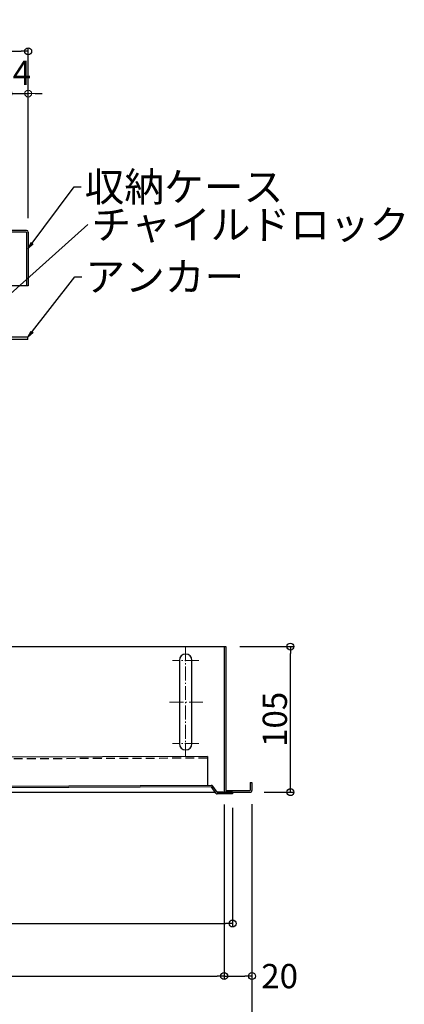
# Model space of a CAD drawing. Extents: x 5100 to 9100, y -3400 to -630.
# Drawn here: x 6205 to 6483, y -2412 to -1702 of the extents above; entities that cross this region are included whole.
import ezdxf

# ---------------------------------------------------------------- set-up
doc = ezdxf.new("R2010")
doc.units = 0
doc.header["$LTSCALE"] = 10
doc.header["$MEASUREMENT"] = 0
doc.linetypes.add('CENTER', pattern=[12, 5, -0.8, 0.4, -0.8, 5])
doc.linetypes.add('HIDDEN', pattern=[9.525, 6.35, -3.175])
doc.layers.get('0').update_dxf_attribs({"color": 4, "linetype": 'CONTINUOUS'})
doc.layers.get('DEFPOINTS').update_dxf_attribs({"linetype": 'CONTINUOUS'})
for name, color, linetype in [('08文字', 21, 'CONTINUOUS'), ('CYA_M', 4, 'CONTINUOUS'), ('ke-su', 7, 'CONTINUOUS'), ('SUNPO', 3, 'CONTINUOUS')]:
    doc.layers.add(name, color=color, linetype=linetype)
doc.layers.add('CENTER', color=5, linetype='CENTER', lineweight=18)
doc.layers.add('SUNPOU', color=7, linetype='CONTINUOUS', lineweight=18)
doc.styles.get("Standard").update_dxf_attribs({"font": 'simplex.shx', "width": 0.7, "bigfont": 'bigfont.shx'})
doc.dimstyles.new('一般寸法', dxfattribs={"dimscale": 5, "dimtxt": 3.5, "dimasz": 1, "dimexe": 0.5, "dimexo": 2, "dimgap": 0.5, "dimtad": 1, "dimdec": 0, "dimzin": 9, "dimdsep": 46, "dimtxsty": 'Standard', "dimblk1": 'ORIGIN', "dimblk2": 'ORIGIN', "dimsah": 1, "dimcen": 1, "dimclrd": 11, "dimclre": 11, "dimclrt": 2, "dimadec": 0, "dimazin": 2, "dimtfac": 1, "dimtdec": 0, "dimtmove": 2, "dimatfit": 3, "dimldrblk": 'OPEN', "dimfxl": 0, "dimtolj": 1, "dimtzin": 9, "dimarcsym": 0})

# ---------------------------------------------------------------- blocks, each defined once
blk = doc.blocks.new('_OPEN')
at = {"color": 0, "linetype": 'ByBlock'}
for p, q in [((-1, 0.17), (0, 0)), ((0, 0), (-1, -0.17)), ((0, 0), (-1, 0))]:
    blk.add_line(p, q, dxfattribs=at)
blk = doc.blocks.new('_ORIGIN')
at = {"color": 0, "linetype": 'ByBlock'}
blk.add_line((0, 0), (-1, 0), dxfattribs=at)
blk.add_circle((0, 0), 0.5, dxfattribs=at)
blk = doc.blocks.new('*D39')
at = {"layer": 'DEFPOINTS', "color": 0}
for p in [(5587.78, -2257.99), (6352.78, -2257.99), (6352.78, -2391.78)]:
    blk.add_point(p, dxfattribs=at)
at = {"layer": 'SUNPO', "color": 11, "lineweight": -2}
for p, q in [((5587.78, -2267.99), (5587.78, -2394.28)), ((6352.78, -2267.99), (6352.78, -2394.28)), ((5592.78, -2391.78), (6347.78, -2391.78))]:
    blk.add_line(p, q, dxfattribs=at)
at = {"layer": 'SUNPO', "color": 11, "lineweight": -2, "xscale": 5, "yscale": 5, "zscale": 5, "rotation": 180}
blk.add_blockref('_ORIGIN', (5587.78, -2391.78), dxfattribs=at)
at = {"layer": 'SUNPO', "color": 11, "lineweight": -2, "xscale": 5, "yscale": 5, "zscale": 5}
blk.add_blockref('_ORIGIN', (6352.78, -2391.78), dxfattribs=at)
at = {"layer": 'SUNPO', "color": 2, "insert": (5970.28, -2380.53), "char_height": 17.5, "attachment_point": 5}
blk.add_mtext('\\A1;開口\\~765', dxfattribs=at)
blk = doc.blocks.new('*D29')
at = {"layer": 'DEFPOINTS', "color": 0}
for p in [(6352.78, -2257.99), (6372.78, -2257.99), (6372.78, -2391.78)]:
    blk.add_point(p, dxfattribs=at)
at = {"layer": 'SUNPO', "color": 11, "lineweight": -2}
for p, q in [((6352.78, -2267.99), (6352.78, -2394.28)), ((6372.78, -2267.99), (6372.78, -2394.28)), ((6357.78, -2391.78), (6367.78, -2391.78))]:
    blk.add_line(p, q, dxfattribs=at)
at = {"layer": 'SUNPO', "color": 11, "lineweight": -2, "xscale": 5, "yscale": 5, "zscale": 5, "rotation": 180}
blk.add_blockref('_ORIGIN', (6352.78, -2391.78), dxfattribs=at)
at = {"layer": 'SUNPO', "color": 11, "lineweight": -2, "xscale": 5, "yscale": 5, "zscale": 5}
blk.add_blockref('_ORIGIN', (6372.78, -2391.78), dxfattribs=at)
at = {"layer": 'SUNPO', "color": 2, "insert": (6392.78, -2391.78), "char_height": 17.5, "attachment_point": 5}
blk.add_mtext('\\A1;20', dxfattribs=at)
blk = doc.blocks.new('*D30')
at = {"color": 11, "lineweight": -2}
for p, q in [((6363.98, -2154.19), (6403.03, -2154.19)), ((6400.53, -2254.19), (6400.53, -2159.19)), ((6381.58, -2259.19), (6403.03, -2259.19))]:
    blk.add_line(p, q, dxfattribs=at)
at = {"layer": 'DEFPOINTS', "color": 0}
for p in [(6353.98, -2154.19), (6400.53, -2154.19), (6371.58, -2259.19)]:
    blk.add_point(p, dxfattribs=at)
at = {"color": 11, "lineweight": -2, "xscale": 5, "yscale": 5, "zscale": 5}
for p, rotation in [((6400.53, -2154.19), 90), ((6400.53, -2259.19), 270)]:
    blk.add_blockref('_ORIGIN', p, dxfattribs=dict(at, rotation=rotation))
at = {"color": 2, "insert": (6389.28, -2206.69), "char_height": 17.5, "attachment_point": 5, "rotation": 90}
blk.add_mtext('\\A1;105', dxfattribs=at)
blk = doc.blocks.new('*D31')
at = {"layer": 'DEFPOINTS', "color": 0}
for p in [(6211.48, -1725.02), (5558.68, -1855.39), (6211.48, -1855.39)]:
    blk.add_point(p, dxfattribs=at)
at = {"layer": 'SUNPO', "color": 11, "lineweight": -2}
for p, q in [((5558.68, -1845.39), (5558.68, -1722.52)), ((6211.48, -1845.39), (6211.48, -1722.52)), ((5563.68, -1725.02), (6206.48, -1725.02))]:
    blk.add_line(p, q, dxfattribs=at)
at = {"layer": 'SUNPO', "color": 11, "lineweight": -2, "xscale": 5, "yscale": 5, "zscale": 5, "rotation": 180}
blk.add_blockref('_ORIGIN', (5558.68, -1725.02), dxfattribs=at)
at = {"layer": 'SUNPO', "color": 11, "lineweight": -2, "xscale": 5, "yscale": 5, "zscale": 5}
blk.add_blockref('_ORIGIN', (6211.48, -1725.02), dxfattribs=at)
at = {"layer": 'SUNPO', "color": 2, "insert": (5885.08, -1713.77), "char_height": 17.5, "attachment_point": 5}
blk.add_mtext('\\A1;653', dxfattribs=at)
blk = doc.blocks.new('*D38')
at = {"layer": 'DEFPOINTS', "color": 0}
for p in [(5595.62, -2257.15), (6358.83, -2260.39), (6358.83, -2353.87)]:
    blk.add_point(p, dxfattribs=at)
at = {"layer": 'SUNPO', "color": 11, "lineweight": -2}
for p, q in [((5595.62, -2267.15), (5595.62, -2356.37)), ((6358.83, -2270.39), (6358.83, -2356.37)), ((5600.62, -2353.87), (6353.83, -2353.87))]:
    blk.add_line(p, q, dxfattribs=at)
at = {"layer": 'SUNPO', "color": 11, "lineweight": -2, "xscale": 5, "yscale": 5, "zscale": 5, "rotation": 180}
blk.add_blockref('_ORIGIN', (5595.62, -2353.87), dxfattribs=at)
at = {"layer": 'SUNPO', "color": 11, "lineweight": -2, "xscale": 5, "yscale": 5, "zscale": 5}
blk.add_blockref('_ORIGIN', (6358.83, -2353.87), dxfattribs=at)
at = {"layer": 'SUNPO', "color": 2, "insert": (5977.23, -2342.62), "char_height": 17.5, "attachment_point": 5}
blk.add_mtext('\\A1;763', dxfattribs=at)
blk = doc.blocks.new('*D92')
at = {"layer": 'DEFPOINTS', "color": 0}
for p in [(6211.48, -1755.53), (6197.48, -1840.57), (6211.48, -1855.39)]:
    blk.add_point(p, dxfattribs=at)
at = {"layer": 'SUNPOU', "color": 11, "lineweight": -2}
for p, q in [((6197.48, -1830.57), (6197.48, -1753.03)), ((6211.48, -1845.39), (6211.48, -1753.03)), ((6192.48, -1755.53), (6187.48, -1755.53)), ((6197.48, -1755.53), (6211.48, -1755.53)), ((6216.48, -1755.53), (6221.48, -1755.53))]:
    blk.add_line(p, q, dxfattribs=at)
at = {"layer": 'SUNPOU', "color": 11, "lineweight": -2, "xscale": 5, "yscale": 5, "zscale": 5}
blk.add_blockref('_ORIGIN', (6197.48, -1755.53), dxfattribs=at)
at = {"layer": 'SUNPOU', "color": 11, "lineweight": -2, "xscale": 5, "yscale": 5, "zscale": 5, "rotation": 180}
blk.add_blockref('_ORIGIN', (6211.48, -1755.53), dxfattribs=at)
at = {"layer": 'SUNPOU', "color": 2, "insert": (6200.35, -1740.53), "char_height": 17.5, "attachment_point": 5}
blk.add_mtext('\\A1;14', dxfattribs=at)
blk = doc.blocks.new('*D93')
at = {"layer": 'DEFPOINTS', "color": 0}
for p in [(5567.78, -2257.76), (6372.78, -2257.76), (6372.78, -2429.35)]:
    blk.add_point(p, dxfattribs=at)
at = {"layer": 'SUNPO', "color": 11, "lineweight": -2}
for p, q in [((5567.78, -2267.76), (5567.78, -2431.85)), ((6372.78, -2267.76), (6372.78, -2431.85)), ((5572.78, -2429.35), (6367.78, -2429.35))]:
    blk.add_line(p, q, dxfattribs=at)
at = {"layer": 'SUNPO', "color": 11, "lineweight": -2, "xscale": 5, "yscale": 5, "zscale": 5, "rotation": 180}
blk.add_blockref('_ORIGIN', (5567.78, -2429.35), dxfattribs=at)
at = {"layer": 'SUNPO', "color": 11, "lineweight": -2, "xscale": 5, "yscale": 5, "zscale": 5}
blk.add_blockref('_ORIGIN', (6372.78, -2429.35), dxfattribs=at)
at = {"layer": 'SUNPO', "color": 2, "insert": (5970.28, -2418.1), "char_height": 17.5, "attachment_point": 5}
blk.add_mtext('\\A1;805', dxfattribs=at)

msp = doc.modelspace()

# ---------------------------------------------------------------- linework, layer by layer
for p, q in [((6210.282, -1854.191), (6187.482, -1854.191)), ((6210.282, -1855.391), (6187.482, -1855.391)), ((6210.282, -1855.391), (6210.282, -1894.191)), ((6211.482, -1855.391), (6211.482, -1894.191)), ((6211.482, -1894.191), (6187.482, -1894.191)), ((5714.028, -2154.191), (6353.982, -2154.191)), ((6352.782, -2154.191), (6352.782, -2257.991)), ((6353.982, -2154.191), (6353.982, -2257.991)), ((6320.482, -2164.191), (6320.482, -2224.191)), ((6329.482, -2224.191), (6329.482, -2164.191)), ((6340.732, -2233.458), (5730.536, -2235.723)), ((6340.732, -2233.458), (6340.809, -2254.257)), ((5596.814, -2257.02), (6343.684, -2254.247)), ((6343.689, -2255.447), (5596.819, -2258.22)), ((6346.847, -2259.923), (6343.689, -2255.447)), ((6347.828, -2259.231), (6344.669, -2254.755)), ((6371.582, -2252.191), (6371.582, -2257.991)), ((6371.582, -2252.191), (6372.782, -2252.191)), ((6372.782, -2252.191), (6372.782, -2257.991)), ((5568.982, -2259.191), (6346.33, -2259.191)), ((6347.799, -2259.191), (6371.582, -2259.191)), ((6358.828, -2259.191), (6347.828, -2259.231)), ((6358.832, -2260.391), (6347.832, -2260.431)), ((6353.982, -2257.991), (6371.582, -2257.991)), ((6358.828, -2259.191), (6358.832, -2260.391))]:
    msp.add_line(p, q)
for centre, radius, start, end in [((6210.282, -1855.391), 1.2, 0, 90), ((6324.982, -2164.191), 4.5, 0.000153, 180), ((6324.982, -2224.191), 4.5, 180, 359.999847), ((6343.689, -2255.447), 1.2, 35.204783, 90.212763), ((6347.828, -2259.231), 1.2, 215.204783, 270.212763), ((6353.982, -2257.991), 1.2, 180, 270), ((6371.582, -2257.991), 1.2, 270, 0.000015)]:
    msp.add_arc(centre, radius, start, end)
at = {"layer": 'CENTER', "linetype": 'CENTER', "lineweight": 9, "ltscale": 0.2}
for p, q in [((6324.982, -2154.691), (6324.982, -2233.691)), ((6334.482, -2164.191), (6315.482, -2164.191)), ((6337.482, -2194.191), (6312.482, -2194.191)), ((6334.482, -2224.191), (6315.482, -2224.191))]:
    msp.add_line(p, q, dxfattribs=at)
at = {"layer": 'CYA_M'}
for p, q in [((6211.282, -1931.191), (6189.382, -1931.191)), ((6211.282, -1932.791), (6189.382, -1932.791)), ((6211.282, -1932.791), (6211.282, -1931.191))]:
    msp.add_line(p, q, dxfattribs=at)
at = {"layer": 'ke-su', "color": 3, "linetype": 'HIDDEN', "ltscale": 0.1}
msp.add_line((6340.736, -2234.658), (5730.541, -2236.923), dxfattribs=at)

# ---------------------------------------------------------------- texts
at = {"layer": '08文字', "color": 2, "char_height": 21, "attachment_point": 1}
for s, insert in [('収納ケース', (6252.177, -1812.285)), ('チャイルドロック', (6257.111, -1839.531)), ('アンカー', (6252.641, -1877.094))]:
    msp.add_mtext(s, dxfattribs=dict(at, insert=insert))

# ---------------------------------------------------------------- dimensions: what is measured, and where the dimension line sits
dim = msp.add_linear_dim(base=(6400.527, -2154.191), p1=(6371.582, -2259.191), p2=(6353.982, -2154.191), angle=90, dimstyle='一般寸法')
dim.commit()
dim.dimension.update_dxf_attribs({"geometry": '*D30', "text_midpoint": (6389.277, -2206.691)})
at = {"layer": 'SUNPO'}
for base, p1, p2, picture, middle in [((6211.482, -1725.02), (5558.682, -1855.391), (6211.482, -1855.391), '*D31', (5885.082, -1713.77)), ((6358.832, -2353.867), (5595.621, -2257.148), (6358.832, -2260.391), '*D38', (5977.227, -2342.617)), ((6372.782, -2429.351), (5567.782, -2257.763), (6372.782, -2257.763), '*D93', (5970.282, -2418.101))]:
    dim = msp.add_linear_dim(base=base, p1=p1, p2=p2, dimstyle='一般寸法', dxfattribs=at)
    dim.commit()
    dim.dimension.update_dxf_attribs({"geometry": picture, "text_midpoint": middle})
dim = msp.add_linear_dim(base=(6352.782, -2391.779), p1=(5587.782, -2257.991), p2=(6352.782, -2257.991), text='開口\\~<>', dimstyle='一般寸法', dxfattribs=at)
dim.commit()
dim.dimension.update_dxf_attribs({"geometry": '*D39', "text_midpoint": (5970.282, -2380.529)})
dim = msp.add_linear_dim(base=(6372.782, -2391.779), p1=(6352.782, -2257.991), p2=(6372.782, -2257.991), dimstyle='一般寸法', dxfattribs=at)
dim.commit()
dim.dimension.update_dxf_attribs({"geometry": '*D29', "text_midpoint": (6392.782, -2391.779), "dimtype": 160})
at = {"layer": 'SUNPOU'}
dim = msp.add_linear_dim(base=(6211.482, -1755.525), p1=(6197.482, -1840.573), p2=(6211.482, -1855.391), dimstyle='一般寸法', dxfattribs=at)
dim.commit()
dim.dimension.update_dxf_attribs({"geometry": '*D92', "text_midpoint": (6200.346, -1740.525), "dimtype": 160})

# ---------------------------------------------------------------- leaders
at = {"layer": '08文字'}
for points in [[(6211.482, -1867.284), (6244.677, -1822.785), (6249.677, -1822.785)], [(6170.896, -1924.703), (6254.611, -1850.031)], [(6211.282, -1931.191), (6245.141, -1887.594), (6250.141, -1887.594)]]:
    msp.add_leader(points, dimstyle='一般寸法', override={"dimgap": 0.5, "dimtad": 0}, dxfattribs=at)

doc.saveas('drawing.dxf')
